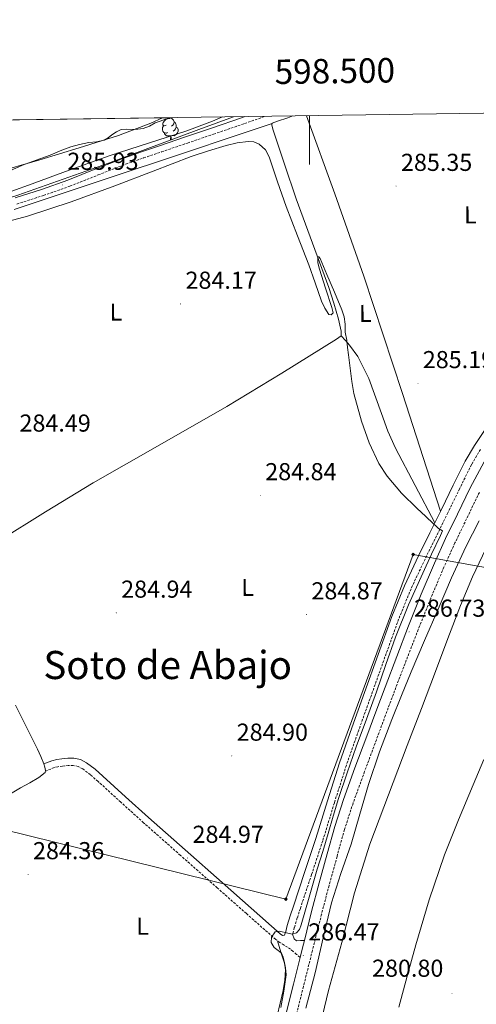
# Model space of a CAD drawing. Units: metres. Extents: x 596958 to 601455, y 4684758 to 4687791.
# Drawn here: x 598382 to 598568, y 4687124 to 4687526 of the extents above; entities that cross this region are included whole.
import ezdxf
from ezdxf.enums import TextEntityAlignment as Align

# ---------------------------------------------------------------- set-up
doc = ezdxf.new("R2010")
doc.units = ezdxf.units.M
doc.header["$MEASUREMENT"] = 0
doc.linetypes.add('TRAZOSX2', pattern=[1.5, 1, -0.5])
for name, color, linetype, lineweight in [('Carátula', 7, 'Continuous', 5), ('Level 11', 142, 'TRAZOSX2', 13), ('Level 13', 5, 'Continuous', 0), ('Level 21', 19, 'Continuous', 0), ('Level 34', 2, 'Continuous', 0), ('Level 35', 92, 'TRAZOSX2', 0), ('Level 36', 19, 'Continuous', 40), ('Level 37', 92, 'Continuous', 0), ('Level 41', 19, 'Continuous', 0), ('Level 45', 19, 'Continuous', 0), ('Level 5', 36, 'Continuous', 0), ('Level 51', 144, 'Continuous', 13), ('Level 61', 19, 'Continuous', 0), ('Level 63', 7, 'Continuous', 0), ('Level 7', 1, 'Continuous', 0)]:
    doc.layers.add(name, color=color, linetype=linetype, lineweight=lineweight)
doc.styles.add('Arial', font='ARIAL.TTF', dxfattribs={"height": 0.2})

# ---------------------------------------------------------------- blocks, each defined once
blk = doc.blocks.new('5PATER')
at = {"layer": 'Carátula', "linetype": 'Continuous', "lineweight": 5}
h = blk.add_hatch(color=250, dxfattribs=at)
edge = h.paths.add_edge_path()
edge.add_ellipse((0, 0), major_axis=(-1.33, -1.34), ratio=0.999422, start_angle=0, end_angle=360)
blk = doc.blocks.new('5GASO')
at = {"layer": 'Carátula', "linetype": 'Continuous', "lineweight": 5}
for color, points in [(33, [(0, -5.1), (-5.1, 0), (0, 5.1), (0.2, 2.5), (-0.3, 2.4), (-0.8, 2.2), (-1.2, 1.8), (-1.5, 1.3), (-1.7, 0.7), (-1.7, 0), (-1.7, -0.8), (-1.5, -1.4), (-1.2, -1.9), (-0.8, -2.3), (-0.3, -2.5), (0.3, -2.6)]), (250, [(0.3, -2.6), (-0.3, -2.5), (-0.8, -2.3), (-1.2, -1.9), (-1.5, -1.4), (-1.7, -0.8), (-1.7, 0), (-1.7, 0.7), (-1.5, 1.3), (-1.2, 1.8), (-0.8, 2.2), (-0.3, 2.4), (0.2, 2.5), (0.6, 2.5), (0.9, 2.4), (1.1, 2.3), (1.4, 2.1), (1.6, 1.9), (1.7, 1.6), (1.8, 1.3), (1.9, 1), (1.2, 0.8), (1, 1.2), (0.8, 1.4), (0.5, 1.6), (0.2, 1.6), (0, 1.6), (-0.3, 1.5), (-0.5, 1.4), (-0.7, 1.2), (-0.8, 1), (-0.9, 0.7), (-1, 0.4), (-1, 0), (-1, -0.4), (-0.9, -0.8), (-0.8, -1.1), (-0.6, -1.4), (-0.4, -1.5), (-0.2, -1.7), (0, -1.7), (0.2, -1.8), (0.5, -1.7), (0.8, -1.6), (1, -1.5), (1.3, -1.3), (1.3, -0.7), (0.2, -0.7), (0.2, 0.1), (2, 0.1), (2, -1.8), (1.7, -2.1), (1.3, -2.4), (0.8, -2.5)]), (33, [(0, -5.1), (0.3, -2.6), (0.8, -2.5), (1.3, -2.4), (1.7, -2.1), (2, -1.8), (2, 0.1), (0.2, 0.1), (0.2, -0.7), (1.3, -0.7), (1.3, -1.3), (1, -1.5), (0.8, -1.6), (0.5, -1.7), (0.2, -1.8), (0, -1.7), (-0.2, -1.7), (-0.4, -1.5), (-0.6, -1.4), (-0.8, -1.1), (-0.9, -0.8), (-1, -0.4), (-1, 0), (-1, 0.4), (-0.9, 0.7), (-0.8, 1), (-0.7, 1.2), (-0.5, 1.4), (-0.3, 1.5), (0, 1.6), (0.2, 1.6), (0.5, 1.6), (0.8, 1.4), (1, 1.2), (1.2, 0.8), (1.9, 1), (1.8, 1.3), (1.7, 1.6), (1.6, 1.9), (1.4, 2.1), (1.1, 2.3), (0.9, 2.4), (0.6, 2.5), (0.2, 2.5), (0, 5.1), (5.1, 0)])]:
    blk.add_hatch(color=color, dxfattribs=at).paths.add_polyline_path(points)
at = {"layer": 'Carátula', "color": 250, "linetype": 'Continuous', "lineweight": 5}
blk.add_3dface([(0, -5.1), (5.1, 0), (0, 5.1), (-5.1, 0)], dxfattribs=at)

msp = doc.modelspace()

# ---------------------------------------------------------------- linework, layer by layer
at = {"layer": 'Level 11', "color": 142, "linetype": 'Continuous', "lineweight": 13}
for points in [[(598377.48, 4687464.36, 280.39), (598382.71, 4687466.69, 280.39), (598388.3, 4687468.73, 280.39), (598393.91, 4687470.72, 280.39), (598398.12, 4687472.48, 280.39), (598402.36, 4687474.18, 280.39), (598406.01, 4687475.16, 280.39), (598409.72, 4687475.91, 280.39), (598412.88, 4687476.23, 280.39), (598415.99, 4687476.8, 280.39), (598417.67, 4687477.84, 280.39), (598419.25, 4687479.04, 280.39), (598421.07, 4687480.28, 280.39), (598423.03, 4687481.16, 280.39), (598425.3, 4687481.3, 280.39), (598427.57, 4687481.28, 280.39), (598429.82, 4687481.36, 280.39), (598432.05, 4687481.6, 280.39), (598434.53, 4687482.64, 280.39), (598436.92, 4687483.91, 280.39), (598438.99, 4687484.68, 280.39), (598441.08, 4687485.44, 280.39), (598442.83, 4687485.77, 280.39), (598443.53, 4687486.06, 280.39)], [(598572.1, 4687309.81, 280.58), (598566.6, 4687298.35, 280.58), (598561.67, 4687286.64, 280.58), (598556.62, 4687273.17, 280.58), (598551.56, 4687259.7, 280.58), (598545.77, 4687244.53, 280.58), (598539.97, 4687229.36, 280.58), (598532.29, 4687209.22, 280.58), (598524.68, 4687189.04, 280.58), (598518.46, 4687169.1, 280.58), (598513.16, 4687148.85, 280.58), (598507.81, 4687129.18, 280.58), (598503.05, 4687109.37, 280.58)], [(598571.29, 4687223.7, 280.2), (598566.92, 4687213.36, 280.2), (598560.9, 4687199.05, 280.13), (598555.14, 4687184.63, 280.07), (598548.93, 4687166.35, 280.07), (598543.49, 4687147.83, 280.07), (598539.95, 4687135.14, 280.07), (598536.52, 4687122.42, 280.07)]]:
    msp.add_polyline3d(points, dxfattribs=at)
at = {"layer": 'Level 13', "color": 5, "linetype": 'Continuous', "lineweight": 0, "ltscale": 0.5}
for points in [[(598493.2, 4687486.76, 285.57), (598491.1, 4687486.04, 285.57), (598486.9, 4687484.61, 285.57), (598484.73, 4687483.78, 285.51), (598484.53, 4687483.14, 285.51), (598485.05, 4687481.35, 285.51), (598489.76, 4687467.09, 285.51), (598494.58, 4687452.93, 285.51), (598501.27, 4687434.76, 285.51), (598507.96, 4687416.58, 285.51), (598510.01, 4687410.18, 285.51), (598511.86, 4687403.72, 285.51), (598512.45, 4687401.26, 285.49), (598512.95, 4687398.79, 285.45), (598513.01, 4687396.93, 285.38), (598511.03, 4687395.46, 285.38), (598488.68, 4687381.54, 285.38), (598466.17, 4687367.94, 285.38), (598438.81, 4687352.36, 285.29), (598411.51, 4687336.71, 285.19), (598392.05, 4687324.87, 285.19), (598372.66, 4687312.9, 285.19)], [(598379.76, 4687245.89, 285.06), (598384.33, 4687236.93, 285.06), (598388.79, 4687227.91, 285.06), (598390.15, 4687224.95, 285.06), (598391.41, 4687221.89, 285.06), (598391.85, 4687220.55, 285.06), (598392.11, 4687219.21, 285.06), (598391.86, 4687218.31, 285.06), (598389.37, 4687216.25, 285.06), (598385.6, 4687214.1, 285.06), (598381.81, 4687212.1, 285.06), (598362.11, 4687200.4, 285.03)]]:
    msp.add_polyline3d(points, dxfattribs=at)
at = {"layer": 'Level 21', "color": 19, "linetype": 'Continuous', "lineweight": 0}
for points in [[(598379.64, 4687453.25, 285.77), (598390.43, 4687456.74, 285.77), (598401.14, 4687460.48, 285.77), (598412.58, 4687465.08, 285.79), (598424.05, 4687469.57, 285.83), (598431.35, 4687472.08, 285.83), (598438.65, 4687474.56, 285.83), (598449.3, 4687478.18, 285.87), (598459.96, 4687481.8, 285.89), (598472.61, 4687486.14, 285.89), (598473.59, 4687486.49, 285.89)], [(598391.42, 4687221.88, 285.12), (598394.68, 4687223.17, 285.32), (598396.65, 4687223.65, 285.41), (598398.71, 4687223.88, 285.38), (598401.2, 4687224.15, 285.42), (598403.7, 4687224.2, 285.45), (598406.4, 4687223.66, 285.42), (598408.88, 4687222.34, 285.38), (598412.31, 4687219.69, 285.42), (598415.54, 4687216.9, 285.45), (598424.83, 4687208.43, 285.32), (598434.16, 4687200, 285.19), (598449.2, 4687186.69, 285.08), (598464.24, 4687173.38, 285), (598476.14, 4687162.88, 284.96), (598488.05, 4687152.39, 284.93), (598489.01, 4687151.68, 284.93), (598489.78, 4687151.88, 284.93), (598490.29, 4687153.28, 284.93), (598490.93, 4687155.78, 284.93), (598492.16, 4687159.76, 284.93), (598493.43, 4687163.72, 284.93), (598498.01, 4687177.51, 284.93), (598502.58, 4687191.3, 284.93), (598507.33, 4687206.82, 284.93), (598512.24, 4687222.28, 284.93), (598517.34, 4687236.65, 284.97), (598522.48, 4687251.01, 285), (598528.06, 4687266.57, 285), (598533.68, 4687282.12, 285), (598538.79, 4687294.64, 285), (598544.56, 4687306.88, 285), (598549.23, 4687316.36, 285.05), (598553.91, 4687325.83, 285.13), (598558.74, 4687335.76, 285.17), (598563.64, 4687345.67, 285.19), (598567.41, 4687352.04, 285.19), (598571.51, 4687358.21, 285.19)], [(598571.44, 4687345.41, 286.6), (598565.69, 4687334.79, 286.69), (598560.44, 4687323.91, 286.79), (598555.66, 4687313.97, 286.93), (598551.09, 4687303.94, 287.05), (598545.69, 4687291.19, 287.04), (598540.53, 4687278.34, 286.98), (598535.65, 4687265.81, 286.93), (598530.87, 4687253.25, 286.85), (598527.12, 4687243.21, 286.59), (598523.38, 4687233.16, 286.34), (598518.58, 4687220.21, 286.29), (598513.84, 4687207.24, 286.28), (598510.3, 4687196.23, 286.28), (598507.19, 4687185.09, 286.28), (598503.96, 4687173.3, 286.28), (598500.85, 4687161.48, 286.28), (598497.89, 4687149.72, 286.33)], [(598493.07, 4687152.26, 284.93), (598493.68, 4687150.4, 285.51), (598494.71, 4687149.57, 286.02), (598496.3, 4687149.64, 286.18), (598497.89, 4687149.72, 286.33)], [(598497.89, 4687149.72, 286.33), (598497.13, 4687146.66, 286.35), (598496.15, 4687142.75, 286.36)], [(598496.15, 4687142.75, 286.36), (598493.43, 4687131.84, 286.41), (598490.19, 4687118.8, 286.32), (598487.03, 4687105.73, 286.21), (598483.99, 4687090.56, 286.17), (598481.65, 4687075.27, 286.15), (598479.6, 4687060.71, 286.21), (598477.55, 4687046.15, 286.28), (598476.03, 4687035.43, 286.21), (598475.68, 4687032.99, 286.13)]]:
    msp.add_polyline3d(points, dxfattribs=at)
at = {"layer": 'Level 21', "color": 19, "linetype": 'TRAZOSX2', "lineweight": 0}
for points in [[(598380.41, 4687450.75, 285.77), (598391.27, 4687454.26, 285.77), (598402.06, 4687458.04, 285.77), (598413.55, 4687462.64, 285.79), (598424.96, 4687467.12, 285.83), (598432.19, 4687469.6, 285.83), (598439.49, 4687472.09, 285.83), (598450.14, 4687475.7, 285.87), (598460.8, 4687479.32, 285.89), (598473.47, 4687483.67, 285.89), (598481.84, 4687486.6, 285.89)], [(598569.92, 4687350.46, 285.19), (598566.25, 4687344.25, 285.19), (598561.4, 4687334.46, 285.17), (598556.57, 4687324.52, 285.13), (598551.89, 4687315.04, 285.05), (598547.24, 4687305.6, 285), (598541.51, 4687293.45, 285), (598536.45, 4687281.05, 285), (598530.85, 4687265.57, 285), (598525.28, 4687250.01, 285), (598520.13, 4687235.66, 284.97), (598515.06, 4687221.33, 284.93), (598510.16, 4687205.93, 284.93), (598505.41, 4687190.4, 284.93), (598500.82, 4687176.57, 284.93), (598496.25, 4687162.8, 284.93), (598494.99, 4687158.86, 284.93), (598493.79, 4687154.97, 284.93), (598493.13, 4687152.41, 284.93), (598493.07, 4687152.26, 284.93)], [(598569.44, 4687332.88, 286.69), (598564.23, 4687322.08, 286.79), (598559.48, 4687312.18, 286.93), (598554.95, 4687302.25, 287.05), (598549.58, 4687289.58, 287.04), (598544.45, 4687276.79, 286.98), (598539.58, 4687264.3, 286.93), (598534.81, 4687251.77, 286.85), (598531.06, 4687241.74, 286.59), (598527.33, 4687231.69, 286.34), (598522.53, 4687218.76, 286.29), (598517.83, 4687205.87, 286.28), (598514.34, 4687195.02, 286.28), (598511.25, 4687183.97, 286.28), (598508.02, 4687172.21, 286.28), (598504.93, 4687160.43, 286.28), (598501.21, 4687145.64, 286.35), (598497.51, 4687130.83, 286.41), (598494.27, 4687117.8, 286.32)], [(598496.15, 4687142.75, 286.36), (598494.75, 4687143.99, 286.16), (598493.36, 4687145.22, 285.96), (598492.21, 4687146.11, 285.8), (598490.99, 4687146.88, 285.57), (598489.65, 4687147.71, 285.25), (598487.83, 4687148.84, 284.93), (598486.19, 4687150.08, 284.93), (598474.18, 4687160.66, 284.96), (598462.28, 4687171.16, 285), (598447.23, 4687184.47, 285.08), (598432.19, 4687197.79, 285.19), (598422.84, 4687206.23, 285.32), (598413.57, 4687214.68, 285.45), (598410.43, 4687217.39, 285.42), (598407.27, 4687219.84, 285.38), (598405.39, 4687220.83, 285.42), (598403.43, 4687221.23, 285.45), (598401.39, 4687221.19, 285.42), (598399.03, 4687220.93, 285.38), (598397.17, 4687220.72, 285.41), (598395.6, 4687220.34, 285.32), (598392.01, 4687218.84, 285.11)]]:
    msp.add_polyline3d(points, dxfattribs=at)
at = {"layer": 'Level 34', "color": 19, "linetype": 'Continuous', "lineweight": 13, "ltscale": 0.5}
msp.add_polyline3d([(597896.02, 4687478.28, 285.01), (597957.21, 4687346.21, 285.87), (598038.61, 4687278.57, 285.38), (598069.96, 4687270.3, 284.68), (598490.32, 4687166.53, 284.94), (598542.38, 4687307.49, 285), (598710.59, 4687277.25, 285.66), (598751.09, 4687343.27, 285.46), (598828.56, 4687434.41, 285.41), (598891.05, 4687492.42, 285.4)], dxfattribs=at)
at = {"layer": 'Level 35', "color": 92, "linetype": 'Continuous', "lineweight": 0, "ltscale": 0.5}
for points in [[(598088.95, 4687356.17, 281.54), (598116.89, 4687371.9, 281.58), (598145.01, 4687387.27, 281.61), (598167.8, 4687399.68, 281.6), (598179.34, 4687405.61, 281.6), (598191.16, 4687411.02, 281.61), (598203.85, 4687415.86, 281.68), (598223.24, 4687421.93, 281.92), (598242.81, 4687427.46, 282.12), (598258.46, 4687431.8, 282.19), (598274.1, 4687436.17, 282.25), (598297, 4687443.74, 282.33), (598319.93, 4687451.2, 282.31), (598335.69, 4687454.63, 282.16), (598351.48, 4687457.99, 281.99), (598370.64, 4687463.33, 281.8), (598389.75, 4687468.87, 281.67), (598405.85, 4687473.72, 281.63), (598421.88, 4687478.79, 281.61), (598435.13, 4687483.78, 281.57), (598439.87, 4687486.01, 281.56)], [(598468.96, 4687486.42, 285.25), (598454.71, 4687481.16, 285.19), (598417.84, 4687467.5, 285.1), (598380.79, 4687454.34, 285.06), (598364.24, 4687449.24, 285.06), (598339.14, 4687442.56, 285.06), (598314.04, 4687435.84, 285.06), (598285.36, 4687427.54, 285.06), (598256.76, 4687418.95, 285.06), (598231.19, 4687410.24, 285.01), (598205.94, 4687400.58, 284.93), (598183.4, 4687391.2, 284.9), (598161.14, 4687381.13, 284.87), (598136.23, 4687368.7, 284.81), (598111.93, 4687355.02, 284.74)]]:
    msp.add_polyline3d(points, dxfattribs=at)
at = {"layer": 'Level 36', "color": 92, "linetype": 'Continuous', "lineweight": 0}
for points in [[(598441.41, 4687483.03, 0.01), (598440.88, 4687482.77, 0.01), (598440.35, 4687482.82, 0.01), (598440.09, 4687483.19, 0.01), (598440.03, 4687483.62, 0.01), (598440.19, 4687484.14, 0.01), (598440.67, 4687484.73, 0.01), (598441.31, 4687485.26, 0.01), (598442.21, 4687485.85, 0.01), (598442.95, 4687486.01, 0.01), (598443.38, 4687485.95, 0.01), (598443.91, 4687485.64, 0.01), (598444.44, 4687485.05, 0.01), (598444.6, 4687484.41, 0.01), (598444.49, 4687483.56, 0.01), (598444.06, 4687483.03, 0.01), (598443.64, 4687482.61, 0.01)], [(598444.6, 4687484.41, 0.01), (598445.07, 4687484.1, 0.01), (598445.39, 4687483.46, 0.01), (598445.55, 4687483.14, 0.01), (598445.55, 4687482.56, 0.01), (598445.55, 4687482.13, 0.01), (598445.18, 4687481.44, 0.01), (598444.76, 4687480.96, 0.01), (598444.28, 4687480.54, 0.01)], [(598553.59, 4687325.18, 285.12), (598538.07, 4687373.27, 285.29), (598522.23, 4687421.25, 285.45), (598510.32, 4687454.97, 285.52), (598498.82, 4687486.84, 285.57)], [(598484.7, 4687483.69, 285.51), (598467.59, 4687477.98, 285.38), (598450.49, 4687472.26, 285.25), (598414.85, 4687460.4, 285.15), (598379.19, 4687448.58, 285.19)], [(598442, 4687479.95, 0.01), (598441.57, 4687479.79, 0.01), (598440.99, 4687479.85, 0.01), (598440.51, 4687480.06, 0.01), (598440.09, 4687480.49, 0.01), (598439.87, 4687481.07, 0.01), (598439.87, 4687481.49, 0.01), (598439.93, 4687482.08, 0.01), (598440.35, 4687482.77, 0.01)], [(598445.55, 4687482.13, 0.01), (598446, 4687481.88, 0.01), (598446.35, 4687481.27, 0.01), (598446.24, 4687480.54, 0.01), (598446.03, 4687479.9, 0.01), (598445.44, 4687479.16, 0.01), (598444.65, 4687478.68, 0.01), (598443.8, 4687478.79, 0.01), (598443.37, 4687478.66, 0.01)], [(598443.26, 4687478.66, 0.01), (598442.37, 4687478.57, 0.01), (598441.52, 4687478.57, 0.01), (598441.1, 4687479, 0.01), (598440.78, 4687479.48, 0.01), (598440.78, 4687479.79, 0.01)], [(598443.03, 4687476.83, 0.01), (598443.15, 4687477.13, 0.01), (598443.26, 4687478.66, 0.01), (598443.37, 4687478.66, 0.01), (598443.4, 4687478.07, 0.01), (598443.44, 4687477.39, 0.01), (598443.48, 4687477, 0.01)], [(598513.01, 4687396.93, 285.38), (598514.68, 4687394.98, 285.48), (598516.34, 4687393.03, 285.57), (598519.72, 4687388.42, 285.71), (598524.24, 4687379.49, 285.66), (598529.38, 4687365.05, 285.25), (598532.01, 4687357.83, 285.07), (598535.16, 4687350.92, 285), (598543.2, 4687335.67, 285.04), (598551.24, 4687320.43, 285.08)], [(598486.92, 4687149.54, 284.93), (598488.31, 4687144.95, 284.97), (598489.71, 4687140.36, 285), (598490.19, 4687137.64, 284.98), (598489.97, 4687133.45, 284.87), (598489.2, 4687129.28, 284.81), (598484.26, 4687108.55, 284.84), (598479.67, 4687087.75, 284.87), (598476.58, 4687068.62, 284.9), (598473.52, 4687049.48, 284.93), (598472.53, 4687043.56, 284.94), (598471.47, 4687037.64, 284.93), (598470.32, 4687035.78, 284.87), (598468.72, 4687035.04, 284.83), (598467.12, 4687035.01, 284.81), (598463.44, 4687035.83, 284.8), (598459.83, 4687037.32, 284.81), (598454.46, 4687040.5, 284.78), (598449.39, 4687043.85, 284.74), (598443.49, 4687049.13, 284.54), (598440.48, 4687051.61, 284.47), (598437.04, 4687053.19, 284.55), (598431.09, 4687054.67, 284.84), (598425.13, 4687056.14, 285.13)]]:
    msp.add_polyline3d(points, dxfattribs=at)
at = {"layer": 'Level 5', "color": 36, "linetype": 'Continuous', "lineweight": 0}
for points in [[(598369.01, 4687452.73, 285.01), (598385.13, 4687458.46, 285.01), (598401.8, 4687464.55, 285.01), (598418.47, 4687470.62, 285.01), (598434.15, 4687475.63, 285.01), (598449.8, 4687480.7, 285.01), (598460.32, 4687484.68, 285.01), (598464.43, 4687486.36, 285.01)], [(598514.56, 4687401.6, 285.01), (598514.19, 4687404.62, 285.01), (598513.28, 4687407.52, 285.01), (598510.21, 4687414.71, 285.01), (598507.13, 4687421.89, 285.01), (598505.74, 4687425.18, 285.01), (598504.35, 4687428.48, 285.01), (598503.81, 4687429.12, 285.01), (598503.36, 4687429.22, 285.01), (598503.41, 4687426.77, 285.01), (598504.03, 4687424.16, 285.01), (598506.55, 4687416.29, 285.01), (598509.08, 4687408.42, 285.01), (598509.66, 4687406.24, 285.01), (598508.92, 4687405.51, 285.01), (598507.87, 4687405.6, 285.01), (598506.25, 4687408.22, 285.01), (598504.92, 4687411.1, 285.01), (598502.36, 4687418.5, 285.01), (598499.74, 4687425.86, 285.01), (598495.11, 4687437.78, 285.01), (598490.46, 4687449.7, 285.01), (598486.97, 4687459.85, 285.01), (598483.52, 4687470.05, 285.01), (598481.97, 4687472.87, 285.01), (598479.45, 4687475.2, 285.01), (598477.23, 4687476.23, 285.01), (598474.97, 4687476.38, 285.01), (598470.43, 4687475.72, 285.01), (598465.92, 4687474.66, 285.01), (598458.74, 4687472.56, 285.01), (598451.68, 4687470.24, 285.01), (598436.03, 4687464.22, 285.01), (598420.38, 4687458.21, 285.01), (598402.61, 4687451.65, 285.01), (598384.64, 4687445.73, 285.01), (598365.82, 4687440.7, 285.01)], [(598488.26, 4687122.24, 285.01), (598489.53, 4687128.95, 285.01), (598490.41, 4687135.68, 285.01), (598490.25, 4687138.43, 285.01), (598489.67, 4687141.18, 285.01), (598489.24, 4687142.84, 285.01), (598488.55, 4687144.42, 285.01), (598487.13, 4687145.61, 285.01), (598485.54, 4687146.75, 285.01), (598484.36, 4687148.9, 285.01), (598484.51, 4687151.08, 285.01), (598486.02, 4687153.15, 285.01), (598487.69, 4687153.44, 285.01), (598491.17, 4687152.62, 285.01), (598492.91, 4687152.29, 285.01), (598494.63, 4687152.74, 285.01), (598495.95, 4687154.19, 285.01), (598496.61, 4687156, 285.01), (598499.87, 4687167.44, 285.01), (598503.17, 4687178.85, 285.01), (598505.4, 4687186.11, 285.01), (598507.62, 4687193.38, 285.01), (598509.74, 4687200.51, 285.01), (598511.88, 4687207.65, 285.01), (598515.37, 4687218.26, 285.01), (598519.11, 4687228.8, 285.01), (598523.25, 4687240.08, 285.01), (598527.4, 4687251.36, 285.01), (598531.27, 4687262.53, 285.01), (598535.17, 4687273.7, 285.01), (598540.51, 4687286.9, 285.01), (598546.31, 4687299.9, 285.01), (598549.91, 4687307.57, 285.01), (598553.57, 4687315.2, 285.01), (598554.37, 4687317.12, 285.01), (598552.74, 4687318.08, 285.01), (598551.76, 4687319.07, 285.01), (598550.76, 4687320.06, 285.01), (598547.37, 4687323.13, 285.01), (598543.97, 4687326.21, 285.01), (598537.57, 4687332.54, 285.01), (598531.69, 4687339.49, 285.01), (598528.29, 4687344.71, 285.01), (598524.41, 4687353.1, 285.01), (598521.32, 4687361.92, 285.01), (598518.17, 4687373.27, 285.01), (598517.3, 4687378.16, 285.01), (598516.59, 4687383.61, 285.01), (598515.88, 4687389.05, 285.01), (598515.57, 4687392.04, 285.01), (598515.27, 4687395.04, 285.01), (598514.63, 4687398.36, 285.01), (598514.59, 4687399.98, 285.01), (598514.56, 4687401.6, 285.01)], [(598498.44, 4687121.94, 285.01), (598502.27, 4687136.48, 285.01), (598505.53, 4687150.78, 285.01), (598508.93, 4687165.06, 285.01), (598512.84, 4687177.06, 285.01), (598516.99, 4687188.99, 285.01), (598520.54, 4687201.24, 285.01), (598524.16, 4687213.47, 285.01), (598528.67, 4687226.83, 285.01), (598533.63, 4687240.03, 285.01), (598537.57, 4687249.77, 285.01), (598541.6, 4687259.46, 285.01), (598547.05, 4687272.26, 285.01), (598552.55, 4687285.06, 285.01), (598558.06, 4687297.94, 285.01), (598563.94, 4687310.66, 285.01), (598569.43, 4687321.24, 285.01)]]:
    msp.add_polyline3d(points, dxfattribs=at)
at = {"layer": 'Level 51', "color": 144, "linetype": 'Continuous', "lineweight": 13}
for points in [[(598361.8, 4687484.9, 280.39), (598439.87, 4687486.01, 281.56), (598443.53, 4687486.06, 280.39), (598442.83, 4687485.77, 280.39), (598441.08, 4687485.44, 280.39), (598438.99, 4687484.68, 280.39), (598436.92, 4687483.91, 280.39), (598434.53, 4687482.64, 280.39), (598432.05, 4687481.6, 280.39), (598429.82, 4687481.36, 280.39), (598427.57, 4687481.28, 280.39), (598425.3, 4687481.3, 280.39), (598423.03, 4687481.16, 280.39), (598421.07, 4687480.28, 280.39), (598419.25, 4687479.04, 280.39), (598417.67, 4687477.84, 280.39), (598415.99, 4687476.8, 280.39), (598412.88, 4687476.23, 280.39), (598409.72, 4687475.91, 280.39), (598406.01, 4687475.16, 280.39), (598402.36, 4687474.18, 280.39), (598398.12, 4687472.48, 280.39), (598393.91, 4687470.72, 280.39), (598388.3, 4687468.73, 280.39), (598382.71, 4687466.69, 280.39), (598377.48, 4687464.36, 280.39)], [(598503.05, 4687109.37, 280.58), (598507.81, 4687129.18, 280.58), (598513.16, 4687148.85, 280.58), (598518.46, 4687169.1, 280.58), (598524.68, 4687189.04, 280.58), (598532.29, 4687209.22, 280.58), (598539.97, 4687229.36, 280.58), (598545.77, 4687244.53, 280.58), (598551.56, 4687259.7, 280.58), (598556.62, 4687273.17, 280.58), (598561.67, 4687286.64, 280.58), (598566.6, 4687298.35, 280.58), (598572.1, 4687309.81, 280.58)], [(598571.29, 4687223.7, 280.2), (598566.92, 4687213.36, 280.2), (598560.9, 4687199.05, 280.13), (598555.14, 4687184.63, 280.07), (598548.93, 4687166.35, 280.07), (598543.49, 4687147.83, 280.07), (598539.95, 4687135.14, 280.07), (598536.52, 4687122.42, 280.07)]]:
    msp.add_polyline3d(points, dxfattribs=at)
at = {"layer": 'Level 61', "color": 19, "linetype": 'Continuous', "lineweight": 0}
msp.add_polyline3d([(597830.57, 4687477.35, 0.01), (601263.3, 4687526.12, 0.01), (601296.72, 4685212.97, 0.01), (597862.84, 4685164.19, 0.01), (597830.57, 4687477.35, 0.01)], close=True, dxfattribs=at)
at = {"layer": 'Level 63', "linetype": 'Continuous', "lineweight": 0}
msp.add_polyline3d([(598500, 4687486.86, 0.01), (598500, 4687466.86, 0.01)], dxfattribs=at)

# ---------------------------------------------------------------- block references
at = {"layer": 'Level 34', "color": 2, "linetype": 'Continuous', "lineweight": 0, "xscale": 0.09999983015004542, "yscale": 0.09999983015004542}
for p in [(598542.38, 4687307.49, 285), (598490.32, 4687166.53, 284.94)]:
    msp.add_blockref('5GASO', p, dxfattribs=at)
at = {"layer": 'Level 7', "color": 19, "linetype": 'Continuous', "lineweight": 0, "xscale": 0.09999986066062594, "yscale": 0.09999986066062594, "rotation": 0.4650477350819607}
for p in [(598398.99, 4687458.56, 285.94), (598535.41, 4687458.11, 285.36), (598447.25, 4687409.92, 284.18), (598544.33, 4687377.47, 285.2), (598479.92, 4687331.65, 284.85), (598421, 4687283.62, 284.94), (598498.73, 4687282.94, 284.88), (598540.72, 4687275.84, 286.74), (598468.23, 4687225.15, 284.91), (598450.12, 4687183.39, 284.98), (598384.97, 4687176.7, 284.37), (598497.42, 4687143.49, 286.48), (598558.28, 4687128.05, 280.81)]:
    msp.add_blockref('5PATER', p, dxfattribs=at)

# ---------------------------------------------------------------- texts
at = {"layer": 'Level 37', "color": 92, "linetype": 'Continuous', "lineweight": 0, "style": 'Arial'}
for p in [(598565.77, 4687446.31, 285.38), (598420.87, 4687406.57, 284.25), (598522.83, 4687406.05, 285.56), (598474.7, 4687294.01, 284.88), (598431.74, 4687155.51, 284.32)]:
    msp.add_text('L', height=7, rotation=0.4648, dxfattribs=at).set_placement(p, align=Align.MIDDLE_CENTER)
at = {"layer": 'Level 41', "color": 19, "linetype": 'Continuous', "lineweight": 0, "style": 'Arial'}
for s, p in [('285.93', (598400.97, 4687462.56, 285.94)), ('285.35', (598537.39, 4687462.11, 285.36)), ('284.17', (598449.3, 4687413.92, 284.18)), ('285.19', (598546.32, 4687381.47, 285.2)), ('284.49', (598381.42, 4687355.52, 284.5)), ('284.84', (598481.9, 4687335.65, 284.85)), ('284.94', (598422.99, 4687287.62, 284.94)), ('284.87', (598500.78, 4687286.94, 284.88)), ('286.73', (598542.7, 4687279.84, 286.74)), ('284.90', (598470.22, 4687229.15, 284.91)), ('284.97', (598452.17, 4687187.39, 284.98)), ('284.36', (598386.96, 4687180.7, 284.37)), ('286.47', (598499.47, 4687147.49, 286.48)), ('280.80', (598525.57, 4687132.64, 280.81))]:
    msp.add_text(s, height=7, dxfattribs=at).set_placement(p, align=Align.BOTTOM_LEFT)
at = {"layer": 'Level 45', "color": 19, "linetype": 'Continuous', "lineweight": 0, "style": 'Arial'}
msp.add_text('Soto de Abajo', height=11.5, dxfattribs=at).set_placement((598442.02, 4687262.29, 285.08), align=Align.MIDDLE_CENTER)
at = {"layer": 'Level 63', "linetype": 'Continuous', "lineweight": 0, "style": 'Arial'}
msp.add_text('598.500', height=10, rotation=0.8141, dxfattribs=at).set_placement((598510.46, 4687497.01, 0.01), align=Align.BOTTOM_CENTER)

doc.saveas('drawing.dxf')
